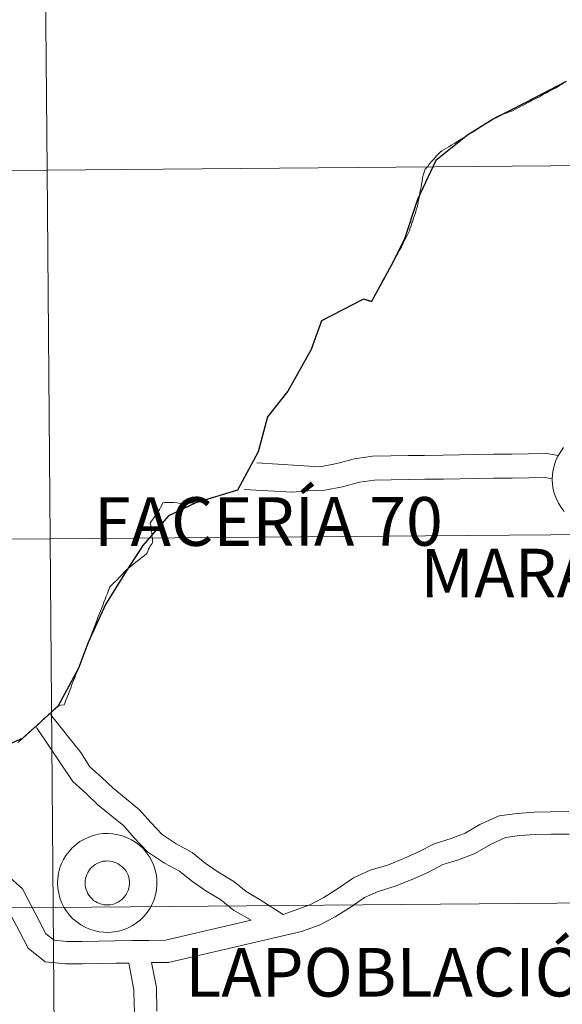
# Model space of a CAD drawing. Units: metres. Extents: x 555478 to 559957, y 4719007 to 4722014.
# Drawn here: x 556359 to 556400, y 4719191 to 4719266 of the extents above; entities that cross this region are included whole.
import ezdxf
from ezdxf.enums import TextEntityAlignment as Align

# ---------------------------------------------------------------- set-up
doc = ezdxf.new("R2010")
doc.units = ezdxf.units.M
doc.header["$MEASUREMENT"] = 0
doc.layers.add('Level 63', color=7, linetype='Continuous', lineweight=0)
doc.styles.add('Arial', font='ARIAL.TTF', dxfattribs={"height": 0.2})

msp = doc.modelspace()

# ---------------------------------------------------------------- linework, layer by layer
at = {"layer": 'Level 63', "linetype": 'Continuous', "lineweight": 0}
for points in [[(556402.11, 4719282.4, -0.24), (556402.34, 4719254.54, -0.24), (556361.36, 4719254.2, -0.24), (556361.12, 4719282.06, -0.24), (556402.11, 4719282.4, -0.24)], [(556361.12, 4719282.06, -0.24), (556361.36, 4719254.2, -0.24), (556320.37, 4719253.85, -0.24), (556320.14, 4719281.72, -0.24), (556361.12, 4719282.06, -0.24)], [(556361.36, 4719254.2, -0.24), (556361.59, 4719226.33, -0.24), (556320.6, 4719225.99, -0.24), (556320.37, 4719253.85, -0.24), (556361.36, 4719254.2, -0.24)], [(556402.34, 4719254.54, -0.24), (556402.57, 4719226.67, -0.24), (556361.59, 4719226.33, -0.24), (556361.36, 4719254.2, -0.24), (556402.34, 4719254.54, -0.24)], [(556402.57, 4719226.67, -0.24), (556402.8, 4719198.81, -0.24), (556361.82, 4719198.47, -0.24), (556361.59, 4719226.33, -0.24), (556402.57, 4719226.67, -0.24)], [(556361.59, 4719226.33, -0.24), (556361.82, 4719198.47, -0.24), (556320.83, 4719198.13, -0.24), (556320.6, 4719225.99, -0.24), (556361.59, 4719226.33, -0.24)], [(556361.82, 4719198.47, -0.24), (556362.05, 4719170.61, -0.24), (556321.07, 4719170.26, -0.24), (556320.83, 4719198.13, -0.24), (556361.82, 4719198.47, -0.24)], [(556402.8, 4719198.81, -0.24), (556403.04, 4719170.95, -0.24), (556362.05, 4719170.61, -0.24), (556361.82, 4719198.47, -0.24), (556402.8, 4719198.81, -0.24)]]:
    msp.add_polyline3d(points, close=True, dxfattribs=at)
for points in [[(556320.37, 4719253.85, -0.24), (556361.36, 4719254.2, -0.24), (556361.12, 4719282.06, -0.24), (556320.14, 4719281.72, -0.24)], [(556320.6, 4719225.99, -0.24), (556361.59, 4719226.33, -0.24), (556361.36, 4719254.2, -0.24), (556320.37, 4719253.85, -0.24)], [(556320.83, 4719198.13, -0.24), (556361.82, 4719198.47, -0.24), (556361.59, 4719226.33, -0.24), (556320.6, 4719225.99, -0.24)], [(556321.07, 4719170.26, -0.24), (556362.05, 4719170.61, -0.24), (556361.82, 4719198.47, -0.24), (556320.83, 4719198.13, -0.24)]]:
    msp.add_polyline3d(points, dxfattribs=at)
at = {"layer": 'Level 63', "color": 38, "linetype": 'Continuous', "lineweight": 30}
msp.add_polyline3d([(556400.59, 4719260.9, 0.01), (556397.49, 4719259.28, 0.01), (556395.07, 4719258.05, 0.01), (556393.14, 4719256.85, 0.01), (556390.74, 4719254.92, 0.01), (556389.34, 4719251.97, 0.01), (556388.34, 4719248.93, 0.01), (556387.37, 4719247, 0.01), (556385.87, 4719244.26, 0.01), (556385.26, 4719244.45, 0.01), (556382.09, 4719242.8, 0.01), (556381.31, 4719240.63, 0.01), (556379.55, 4719237.49, 0.01), (556378.02, 4719235.56, 0.01), (556377.32, 4719232.92, 0.01), (556375.76, 4719230.02, 0.01), (556372.59, 4719229.06, 0.01), (556370.54, 4719228.08, 0.01), (556368.6, 4719225.82, 0.01), (556367.35, 4719223.9, 0.01), (556365.78, 4719221.38, 0.01), (556364.48, 4719218.5, 0.01), (556363.73, 4719216.57, 0.01), (556362.18, 4719213.67, 0.01), (556362.03, 4719213.54, 0.01), (556359.52, 4719211.26, 0.01), (556357.59, 4719210.42, 0.01)], dxfattribs=at)
at = {"layer": 'Level 63', "color": 38, "linetype": 'Continuous', "lineweight": 0}
for points in [[(556385.87, 4719244.26, 0.01), (556385.94, 4719244.38, 0.01), (556386.05, 4719244.57, 0.01), (556386.15, 4719244.78, 0.01), (556386.26, 4719244.97, 0.01), (556386.39, 4719245.2, 0.01), (556386.47, 4719245.36, 0.01), (556386.58, 4719245.57, 0.01), (556386.69, 4719245.77, 0.01), (556386.84, 4719246.03, 0.01), (556386.96, 4719246.26, 0.01), (556387.11, 4719246.52, 0.01), (556387.23, 4719246.75, 0.01), (556387.45, 4719247.16, 0.01), (556387.59, 4719247.4, 0.01), (556387.7, 4719247.61, 0.01), (556387.84, 4719247.86, 0.01), (556387.98, 4719248.14, 0.01), (556388.13, 4719248.41, 0.01), (556388.26, 4719248.68, 0.01), (556388.4, 4719248.94, 0.01), (556388.54, 4719249.2, 0.01), (556388.66, 4719249.47, 0.01), (556388.76, 4719249.67, 0.01), (556388.78, 4719249.75, 0.01), (556388.86, 4719250, 0.01), (556388.92, 4719250.22, 0.01), (556388.96, 4719250.3, 0.01), (556389.05, 4719250.57, 0.01), (556389.12, 4719250.78, 0.01), (556389.19, 4719250.97, 0.01), (556389.26, 4719251.19, 0.01), (556389.32, 4719251.4, 0.01), (556389.37, 4719251.57, 0.01), (556389.41, 4719251.81, 0.01), (556389.44, 4719252.01, 0.01), (556389.49, 4719252.25, 0.01), (556389.52, 4719252.47, 0.01), (556389.58, 4719252.7, 0.01), (556389.62, 4719252.92, 0.01), (556389.65, 4719253.13, 0.01), (556389.7, 4719253.36, 0.01), (556389.74, 4719253.61, 0.01), (556389.79, 4719253.82, 0.01), (556389.82, 4719253.97, 0.01), (556389.92, 4719254.27, 0.01), (556389.99, 4719254.33, 0.01), (556390.12, 4719254.48, 0.01), (556390.24, 4719254.65, 0.01), (556390.46, 4719254.9, 0.01), (556390.58, 4719255.04, 0.01), (556390.79, 4719255.27, 0.01), (556390.99, 4719255.47, 0.01), (556391.1, 4719255.58, 0.01), (556391.2, 4719255.65, 0.01), (556391.53, 4719255.85, 0.01), (556391.72, 4719255.96, 0.01), (556391.9, 4719256.08, 0.01), (556392.17, 4719256.24, 0.01), (556392.38, 4719256.36, 0.01), (556392.57, 4719256.48, 0.01), (556392.82, 4719256.63, 0.01), (556393.07, 4719256.79, 0.01), (556393.23, 4719256.91, 0.01), (556393.5, 4719257.07, 0.01), (556393.76, 4719257.22, 0.01), (556393.97, 4719257.36, 0.01), (556394.21, 4719257.52, 0.01), (556394.43, 4719257.66, 0.01), (556394.62, 4719257.77, 0.01), (556394.84, 4719257.9, 0.01), (556395.06, 4719258.04, 0.01), (556395.35, 4719258.23, 0.01), (556395.6, 4719258.36, 0.01), (556395.83, 4719258.44, 0.01), (556396.05, 4719258.51, 0.01), (556396.23, 4719258.58, 0.01), (556396.39, 4719258.64, 0.01), (556396.57, 4719258.7, 0.01), (556396.76, 4719258.81, 0.01), (556396.91, 4719258.89, 0.01), (556397.13, 4719259, 0.01), (556397.39, 4719259.13, 0.01), (556397.62, 4719259.25, 0.01), (556397.86, 4719259.38, 0.01), (556398.02, 4719259.48, 0.01), (556398.24, 4719259.59, 0.01), (556398.38, 4719259.66, 0.01), (556398.56, 4719259.75, 0.01), (556398.72, 4719259.84, 0.01), (556398.88, 4719259.93, 0.01), (556399.1, 4719260.04, 0.01), (556399.31, 4719260.16, 0.01), (556399.42, 4719260.21, 0.01), (556399.64, 4719260.34, 0.01), (556399.83, 4719260.43, 0.01), (556399.91, 4719260.47, 0.01), (556400.06, 4719260.56, 0.01), (556400.22, 4719260.67, 0.01), (556400.4, 4719260.77, 0.01)], [(556385.26, 4719244.45, 0.01), (556385.5, 4719244.36, 0.01), (556385.7, 4719244.3, 0.01), (556385.87, 4719244.26, 0.01)], [(556385.26, 4719244.45, 0.01), (556385.5, 4719244.36, 0.01), (556385.7, 4719244.3, 0.01), (556385.87, 4719244.26, 0.01)], [(556399.99, 4719232.62, 0.01), (556399.13, 4719232.78, 0.01), (556397.72, 4719232.76, 0.01), (556396.48, 4719232.74, 0.01), (556395.08, 4719232.72, 0.01), (556393.76, 4719232.7, 0.01), (556392.52, 4719232.68, 0.01), (556391.29, 4719232.66, 0.01), (556389.88, 4719232.64, 0.01), (556388.65, 4719232.62, 0.01), (556387.33, 4719232.6, 0.01), (556385.95, 4719232.58, 0.01), (556384.6, 4719232.38, 0.01), (556383.26, 4719232.03, 0.01), (556381.97, 4719231.77, 0.01), (556377.22, 4719232.07, 0.01)], [(556399.99, 4719232.62, 0.01), (556399.13, 4719232.78, 0.01), (556397.72, 4719232.76, 0.01), (556396.48, 4719232.74, 0.01), (556395.08, 4719232.72, 0.01), (556393.76, 4719232.7, 0.01), (556392.52, 4719232.68, 0.01), (556391.29, 4719232.66, 0.01), (556389.88, 4719232.64, 0.01), (556388.65, 4719232.62, 0.01), (556387.33, 4719232.6, 0.01), (556385.95, 4719232.58, 0.01), (556384.6, 4719232.38, 0.01), (556383.26, 4719232.03, 0.01), (556381.97, 4719231.77, 0.01), (556377.22, 4719232.07, 0.01)], [(556400.43, 4719228.41, 0.01), (556400.2, 4719228.71, 0.01), (556400, 4719229.02, 0.01), (556399.84, 4719229.36, 0.01), (556399.7, 4719229.71, 0.01), (556399.61, 4719230.07, 0.01), (556399.55, 4719230.44, 0.01), (556399.53, 4719230.81, 0.01), (556399.53, 4719230.81, 0.01), (556399.54, 4719231.19, 0.01), (556399.6, 4719231.56, 0.01), (556399.69, 4719231.92, 0.01), (556399.81, 4719232.27, 0.01), (556399.97, 4719232.61, 0.01), (556400.17, 4719232.93, 0.01), (556400.39, 4719233.23, 0.01)], [(556400.43, 4719228.41, 0.01), (556400.2, 4719228.71, 0.01), (556400, 4719229.02, 0.01), (556399.84, 4719229.36, 0.01), (556399.7, 4719229.71, 0.01), (556399.61, 4719230.07, 0.01), (556399.55, 4719230.44, 0.01), (556399.53, 4719230.81, 0.01), (556399.53, 4719230.81, 0.01), (556399.54, 4719231.19, 0.01), (556399.6, 4719231.56, 0.01), (556399.69, 4719231.92, 0.01), (556399.81, 4719232.27, 0.01), (556399.97, 4719232.61, 0.01), (556400.17, 4719232.93, 0.01), (556400.39, 4719233.23, 0.01)], [(556399.54, 4719230.86, 0.01), (556398.98, 4719230.97, 0.01), (556397.75, 4719230.95, 0.01), (556396.51, 4719230.93, 0.01), (556395.11, 4719230.91, 0.01), (556393.79, 4719230.89, 0.01), (556392.55, 4719230.87, 0.01), (556391.31, 4719230.85, 0.01), (556389.91, 4719230.83, 0.01), (556388.67, 4719230.81, 0.01), (556387.35, 4719230.79, 0.01), (556386.09, 4719230.77, 0.01), (556384.97, 4719230.61, 0.01), (556383.68, 4719230.26, 0.01), (556382.34, 4719230, 0.01), (556381.09, 4719229.96, 0.01), (556379.88, 4719229.85, 0.01), (556376.25, 4719230.05, 0.01)], [(556399.54, 4719230.86, 0.01), (556398.98, 4719230.97, 0.01), (556397.75, 4719230.95, 0.01), (556396.51, 4719230.93, 0.01), (556395.11, 4719230.91, 0.01), (556393.79, 4719230.89, 0.01), (556392.55, 4719230.87, 0.01), (556391.31, 4719230.85, 0.01), (556389.91, 4719230.83, 0.01), (556388.67, 4719230.81, 0.01), (556387.35, 4719230.79, 0.01), (556386.09, 4719230.77, 0.01), (556384.97, 4719230.61, 0.01), (556383.68, 4719230.26, 0.01), (556382.34, 4719230, 0.01), (556381.09, 4719229.96, 0.01), (556379.88, 4719229.85, 0.01), (556376.25, 4719230.05, 0.01)], [(556362.18, 4719213.67, 0.01), (556362.28, 4719213.7, 0.01), (556362.41, 4719213.76, 0.01), (556362.65, 4719213.79, 0.01), (556362.7, 4719213.91, 0.01), (556362.79, 4719214.14, 0.01), (556362.88, 4719214.36, 0.01), (556362.97, 4719214.61, 0.01), (556363.08, 4719214.88, 0.01), (556363.18, 4719215.14, 0.01), (556363.27, 4719215.39, 0.01), (556363.35, 4719215.62, 0.01), (556363.46, 4719215.85, 0.01), (556363.53, 4719216.07, 0.01), (556363.63, 4719216.3, 0.01), (556363.71, 4719216.49, 0.01), (556363.8, 4719216.72, 0.01), (556363.88, 4719216.94, 0.01), (556363.97, 4719217.2, 0.01), (556364.08, 4719217.44, 0.01), (556364.17, 4719217.68, 0.01), (556364.25, 4719217.93, 0.01), (556364.35, 4719218.17, 0.01), (556364.43, 4719218.35, 0.01), (556364.52, 4719218.58, 0.01), (556364.6, 4719218.81, 0.01), (556364.7, 4719219.05, 0.01), (556364.81, 4719219.37, 0.01), (556364.92, 4719219.63, 0.01), (556365.02, 4719219.89, 0.01), (556365.12, 4719220.15, 0.01), (556365.21, 4719220.38, 0.01), (556365.31, 4719220.64, 0.01), (556365.39, 4719220.86, 0.01), (556365.48, 4719221.08, 0.01), (556365.57, 4719221.29, 0.01), (556365.66, 4719221.54, 0.01), (556365.75, 4719221.77, 0.01), (556365.84, 4719222, 0.01), (556365.92, 4719222.2, 0.01), (556366, 4719222.42, 0.01), (556366.06, 4719222.56, 0.01), (556366.11, 4719222.71, 0.01), (556366.21, 4719222.81, 0.01), (556366.27, 4719222.88, 0.01), (556366.46, 4719223.05, 0.01), (556366.63, 4719223.22, 0.01), (556366.81, 4719223.41, 0.01), (556367, 4719223.6, 0.01), (556367.11, 4719223.71, 0.01), (556367.21, 4719223.83, 0.01), (556367.35, 4719223.96, 0.01), (556367.54, 4719224.14, 0.01), (556367.74, 4719224.3, 0.01), (556367.95, 4719224.46, 0.01), (556368.17, 4719224.64, 0.01), (556368.37, 4719224.79, 0.01), (556368.58, 4719224.96, 0.01), (556368.64, 4719225, 0.01), (556368.76, 4719225.09, 0.01), (556368.86, 4719225.18, 0.01), (556368.93, 4719225.28, 0.01), (556368.97, 4719225.4, 0.01), (556369.03, 4719225.56, 0.01), (556369.1, 4719225.68, 0.01), (556369.14, 4719225.77, 0.01), (556369.24, 4719225.87, 0.01), (556369.31, 4719225.97, 0.01), (556369.34, 4719226.05, 0.01), (556369.35, 4719226.1, 0.01), (556369.34, 4719226.17, 0.01), (556369.33, 4719226.32, 0.01), (556369.31, 4719226.41, 0.01), (556369.29, 4719226.61, 0.01), (556369.28, 4719226.76, 0.01), (556369.25, 4719226.96, 0.01), (556369.2, 4719227.21, 0.01), (556369.19, 4719227.35, 0.01), (556369.16, 4719227.46, 0.01), (556369.16, 4719227.52, 0.01), (556369.24, 4719227.64, 0.01), (556369.38, 4719227.84, 0.01), (556369.48, 4719227.99, 0.01), (556369.63, 4719228.21, 0.01), (556369.72, 4719228.36, 0.01), (556369.85, 4719228.55, 0.01), (556369.93, 4719228.7, 0.01), (556370.06, 4719228.92, 0.01), (556370.12, 4719229.06, 0.01), (556370.24, 4719229.07, 0.01), (556370.47, 4719229.08, 0.01), (556370.7, 4719229.08, 0.01), (556370.94, 4719229.09, 0.01), (556371.2, 4719229.05, 0.01), (556371.42, 4719229.01, 0.01), (556371.59, 4719228.99, 0.01), (556371.67, 4719228.99, 0.01), (556371.93, 4719229.01, 0.01), (556372.14, 4719229.04, 0.01), (556372.36, 4719229.06, 0.01), (556372.59, 4719229.06, 0.01)], [(556362.18, 4719213.67, 0.01), (556362.28, 4719213.7, 0.01), (556362.41, 4719213.76, 0.01), (556362.65, 4719213.79, 0.01), (556362.7, 4719213.91, 0.01), (556362.79, 4719214.14, 0.01), (556362.88, 4719214.36, 0.01), (556362.97, 4719214.61, 0.01), (556363.08, 4719214.88, 0.01), (556363.18, 4719215.14, 0.01), (556363.27, 4719215.39, 0.01), (556363.35, 4719215.62, 0.01), (556363.46, 4719215.85, 0.01), (556363.53, 4719216.07, 0.01), (556363.63, 4719216.3, 0.01), (556363.71, 4719216.49, 0.01), (556363.8, 4719216.72, 0.01), (556363.88, 4719216.94, 0.01), (556363.97, 4719217.2, 0.01), (556364.08, 4719217.44, 0.01), (556364.17, 4719217.68, 0.01), (556364.25, 4719217.93, 0.01), (556364.35, 4719218.17, 0.01), (556364.43, 4719218.35, 0.01), (556364.52, 4719218.58, 0.01), (556364.6, 4719218.81, 0.01), (556364.7, 4719219.05, 0.01), (556364.81, 4719219.37, 0.01), (556364.92, 4719219.63, 0.01), (556365.02, 4719219.89, 0.01), (556365.12, 4719220.15, 0.01), (556365.21, 4719220.38, 0.01), (556365.31, 4719220.64, 0.01), (556365.39, 4719220.86, 0.01), (556365.48, 4719221.08, 0.01), (556365.57, 4719221.29, 0.01), (556365.66, 4719221.54, 0.01), (556365.75, 4719221.77, 0.01), (556365.84, 4719222, 0.01), (556365.92, 4719222.2, 0.01), (556366, 4719222.42, 0.01), (556366.06, 4719222.56, 0.01), (556366.11, 4719222.71, 0.01), (556366.21, 4719222.81, 0.01), (556366.27, 4719222.88, 0.01), (556366.46, 4719223.05, 0.01), (556366.63, 4719223.22, 0.01), (556366.81, 4719223.41, 0.01), (556367, 4719223.6, 0.01), (556367.11, 4719223.71, 0.01), (556367.21, 4719223.83, 0.01), (556367.35, 4719223.96, 0.01), (556367.54, 4719224.14, 0.01), (556367.74, 4719224.3, 0.01), (556367.95, 4719224.46, 0.01), (556368.17, 4719224.64, 0.01), (556368.37, 4719224.79, 0.01), (556368.58, 4719224.96, 0.01), (556368.64, 4719225, 0.01), (556368.76, 4719225.09, 0.01), (556368.86, 4719225.18, 0.01), (556368.93, 4719225.28, 0.01), (556368.97, 4719225.4, 0.01), (556369.03, 4719225.56, 0.01), (556369.1, 4719225.68, 0.01), (556369.14, 4719225.77, 0.01), (556369.24, 4719225.87, 0.01), (556369.31, 4719225.97, 0.01), (556369.34, 4719226.05, 0.01), (556369.35, 4719226.1, 0.01), (556369.34, 4719226.17, 0.01), (556369.33, 4719226.32, 0.01), (556369.31, 4719226.41, 0.01), (556369.29, 4719226.61, 0.01), (556369.28, 4719226.76, 0.01), (556369.25, 4719226.96, 0.01), (556369.2, 4719227.21, 0.01), (556369.19, 4719227.35, 0.01), (556369.16, 4719227.46, 0.01), (556369.16, 4719227.52, 0.01), (556369.24, 4719227.64, 0.01), (556369.38, 4719227.84, 0.01), (556369.48, 4719227.99, 0.01), (556369.63, 4719228.21, 0.01), (556369.72, 4719228.36, 0.01), (556369.85, 4719228.55, 0.01), (556369.93, 4719228.7, 0.01), (556370.06, 4719228.92, 0.01), (556370.12, 4719229.06, 0.01), (556370.24, 4719229.07, 0.01), (556370.47, 4719229.08, 0.01), (556370.7, 4719229.08, 0.01), (556370.94, 4719229.09, 0.01), (556371.2, 4719229.05, 0.01), (556371.42, 4719229.01, 0.01), (556371.59, 4719228.99, 0.01), (556371.67, 4719228.99, 0.01), (556371.93, 4719229.01, 0.01), (556372.14, 4719229.04, 0.01), (556372.36, 4719229.06, 0.01), (556372.59, 4719229.06, 0.01)], [(556359.16, 4719210.94, 0.01), (556359.32, 4719211.1, 0.01), (556359.52, 4719211.26, 0.01), (556359.69, 4719211.42, 0.01), (556360.02, 4719211.71, 0.01), (556360.34, 4719212.01, 0.01), (556360.69, 4719212.31, 0.01), (556360.84, 4719212.46, 0.01), (556361, 4719212.6, 0.01), (556361.17, 4719212.77, 0.01), (556361.36, 4719212.93, 0.01), (556361.5, 4719213.07, 0.01), (556361.67, 4719213.21, 0.01), (556361.83, 4719213.36, 0.01), (556361.98, 4719213.5, 0.01), (556362.03, 4719213.54, 0.01)], [(556359.16, 4719210.94, 0.01), (556359.32, 4719211.1, 0.01), (556359.52, 4719211.26, 0.01), (556359.69, 4719211.42, 0.01), (556360.02, 4719211.71, 0.01), (556360.34, 4719212.01, 0.01), (556360.69, 4719212.31, 0.01), (556360.84, 4719212.46, 0.01), (556361, 4719212.6, 0.01), (556361.17, 4719212.77, 0.01), (556361.36, 4719212.93, 0.01), (556361.5, 4719213.07, 0.01), (556361.67, 4719213.21, 0.01), (556361.83, 4719213.36, 0.01), (556361.98, 4719213.5, 0.01), (556362.03, 4719213.54, 0.01)], [(556362.03, 4719213.54, 0.01), (556362.09, 4719213.61, 0.01), (556362.12, 4719213.64, 0.01), (556362.18, 4719213.67, 0.01)], [(556362.03, 4719213.54, 0.01), (556362.09, 4719213.61, 0.01), (556362.12, 4719213.64, 0.01), (556362.18, 4719213.67, 0.01)], [(556379.21, 4719197.94, 0.01), (556377.46, 4719199.06, 0.01), (556376.41, 4719199.67, 0.01), (556375.47, 4719200.44, 0.01), (556374.27, 4719201.16, 0.01), (556373.3, 4719201.83, 0.01), (556372.32, 4719202.63, 0.01), (556371.12, 4719203.28, 0.01), (556370.06, 4719203.98, 0.01), (556369.19, 4719204.89, 0.01), (556368.35, 4719205.85, 0.01), (556367.34, 4719206.67, 0.01), (556366.35, 4719207.49, 0.01), (556365.48, 4719208.33, 0.01), (556364.6, 4719209.11, 0.01), (556363.91, 4719210.18, 0.01), (556361.62, 4719213.06, 0.01)], [(556379.21, 4719197.94, 0.01), (556377.46, 4719199.06, 0.01), (556376.41, 4719199.67, 0.01), (556375.47, 4719200.44, 0.01), (556374.27, 4719201.16, 0.01), (556373.3, 4719201.83, 0.01), (556372.32, 4719202.63, 0.01), (556371.12, 4719203.28, 0.01), (556370.06, 4719203.98, 0.01), (556369.19, 4719204.89, 0.01), (556368.35, 4719205.85, 0.01), (556367.34, 4719206.67, 0.01), (556366.35, 4719207.49, 0.01), (556365.48, 4719208.33, 0.01), (556364.6, 4719209.11, 0.01), (556363.91, 4719210.18, 0.01), (556361.62, 4719213.06, 0.01)], [(556376.78, 4719197.5, 0.01), (556375.44, 4719198.28, 0.01), (556374.48, 4719199.06, 0.01), (556373.35, 4719199.74, 0.01), (556372.28, 4719200.48, 0.01), (556371.36, 4719201.22, 0.01), (556370.24, 4719201.83, 0.01), (556368.96, 4719202.67, 0.01), (556367.93, 4719203.75, 0.01), (556367.16, 4719204.63, 0.01), (556366.26, 4719205.36, 0.01), (556365.21, 4719206.23, 0.01), (556364.32, 4719207.09, 0.01), (556363.3, 4719208, 0.01), (556360.57, 4719212.08, 0.01)], [(556376.78, 4719197.5, 0.01), (556375.44, 4719198.28, 0.01), (556374.48, 4719199.06, 0.01), (556373.35, 4719199.74, 0.01), (556372.28, 4719200.48, 0.01), (556371.36, 4719201.22, 0.01), (556370.24, 4719201.83, 0.01), (556368.96, 4719202.67, 0.01), (556367.93, 4719203.75, 0.01), (556367.16, 4719204.63, 0.01), (556366.26, 4719205.36, 0.01), (556365.21, 4719206.23, 0.01), (556364.32, 4719207.09, 0.01), (556363.3, 4719208, 0.01), (556360.57, 4719212.08, 0.01)], [(556400.78, 4719205.72, 0.01), (556399.41, 4719205.7, 0.01), (556398.16, 4719205.68, 0.01), (556396.89, 4719205.58, 0.01), (556395.51, 4719205.4, 0.01), (556394.07, 4719204.74, 0.01), (556392.94, 4719204.09, 0.01), (556391.89, 4719203.68, 0.01), (556390.62, 4719203.28, 0.01), (556389.43, 4719202.67, 0.01), (556388.32, 4719202.17, 0.01), (556387.09, 4719201.67, 0.01), (556385.78, 4719201.28, 0.01), (556384.51, 4719200.71, 0.01), (556383.38, 4719199.94, 0.01), (556382.28, 4719199.23, 0.01), (556381.22, 4719198.68, 0.01), (556379.21, 4719197.94, 0.01)], [(556400.78, 4719205.72, 0.01), (556399.41, 4719205.7, 0.01), (556398.16, 4719205.68, 0.01), (556396.89, 4719205.58, 0.01), (556395.51, 4719205.4, 0.01), (556394.07, 4719204.74, 0.01), (556392.94, 4719204.09, 0.01), (556391.89, 4719203.68, 0.01), (556390.62, 4719203.28, 0.01), (556389.43, 4719202.67, 0.01), (556388.32, 4719202.17, 0.01), (556387.09, 4719201.67, 0.01), (556385.78, 4719201.28, 0.01), (556384.51, 4719200.71, 0.01), (556383.38, 4719199.94, 0.01), (556382.28, 4719199.23, 0.01), (556381.22, 4719198.68, 0.01), (556379.21, 4719197.94, 0.01)], [(556400.81, 4719204.02, 0.01), (556399.44, 4719204, 0.01), (556398.24, 4719203.99, 0.01), (556397.06, 4719203.9, 0.01), (556395.99, 4719203.76, 0.01), (556394.86, 4719203.24, 0.01), (556393.69, 4719202.56, 0.01), (556392.45, 4719202.08, 0.01), (556391.27, 4719201.71, 0.01), (556390.18, 4719201.15, 0.01), (556388.99, 4719200.61, 0.01), (556387.65, 4719200.07, 0.01), (556386.37, 4719199.69, 0.01), (556385.35, 4719199.23, 0.01), (556384.33, 4719198.53, 0.01), (556383.14, 4719197.77, 0.01), (556381.91, 4719197.13, 0.01), (556380.59, 4719196.65, 0.01), (556370.53, 4719194.32, 0.01), (556369.26, 4719194.3, 0.01)], [(556400.81, 4719204.02, 0.01), (556399.44, 4719204, 0.01), (556398.24, 4719203.99, 0.01), (556397.06, 4719203.9, 0.01), (556395.99, 4719203.76, 0.01), (556394.86, 4719203.24, 0.01), (556393.69, 4719202.56, 0.01), (556392.45, 4719202.08, 0.01), (556391.27, 4719201.71, 0.01), (556390.18, 4719201.15, 0.01), (556388.99, 4719200.61, 0.01), (556387.65, 4719200.07, 0.01), (556386.37, 4719199.69, 0.01), (556385.35, 4719199.23, 0.01), (556384.33, 4719198.53, 0.01), (556383.14, 4719197.77, 0.01), (556381.91, 4719197.13, 0.01), (556380.59, 4719196.65, 0.01), (556370.53, 4719194.32, 0.01), (556369.26, 4719194.3, 0.01)], [(556376.78, 4719197.5, 0.01), (556370.32, 4719196, 0.01), (556369.05, 4719195.98, 0.01), (556367.82, 4719195.97, 0.01), (556366.52, 4719195.95, 0.01), (556365.3, 4719195.93, 0.01), (556364, 4719195.91, 0.01), (556362.82, 4719195.89, 0.01), (556361.9, 4719195.99, 0.01), (556361.28, 4719196.49, 0.01), (556360.77, 4719197.47, 0.01), (556360.17, 4719198.62, 0.01), (556359.51, 4719199.89, 0.01), (556358.32, 4719200.95, 0.01), (556356.95, 4719201.44, 0.01), (556355.62, 4719201.73, 0.01), (556354.22, 4719201.86, 0.01), (556352.94, 4719201.84, 0.01), (556351.58, 4719201.83, 0.01), (556350.12, 4719201.57, 0.01), (556348.81, 4719201.25, 0.01), (556345.67, 4719199.63, 0.01)], [(556376.78, 4719197.5, 0.01), (556370.32, 4719196, 0.01), (556369.05, 4719195.98, 0.01), (556367.82, 4719195.97, 0.01), (556366.52, 4719195.95, 0.01), (556365.3, 4719195.93, 0.01), (556364, 4719195.91, 0.01), (556362.82, 4719195.89, 0.01), (556361.9, 4719195.99, 0.01), (556361.28, 4719196.49, 0.01), (556360.77, 4719197.47, 0.01), (556360.17, 4719198.62, 0.01), (556359.51, 4719199.89, 0.01), (556358.32, 4719200.95, 0.01), (556356.95, 4719201.44, 0.01), (556355.62, 4719201.73, 0.01), (556354.22, 4719201.86, 0.01), (556352.94, 4719201.84, 0.01), (556351.58, 4719201.83, 0.01), (556350.12, 4719201.57, 0.01), (556348.81, 4719201.25, 0.01), (556345.67, 4719199.63, 0.01)], [(556367.54, 4719194.27, 0.01), (556366.55, 4719194.26, 0.01), (556365.32, 4719194.24, 0.01), (556364.02, 4719194.22, 0.01), (556362.75, 4719194.2, 0.01), (556361.21, 4719194.36, 0.01), (556359.93, 4719195.4, 0.01), (556359.26, 4719196.7, 0.01), (556358.66, 4719197.83, 0.01), (556358.14, 4719198.84, 0.01), (556357.43, 4719199.47, 0.01), (556356.48, 4719199.81, 0.01), (556355.35, 4719200.06, 0.01), (556354.15, 4719200.17, 0.01), (556352.97, 4719200.15, 0.01), (556351.74, 4719200.14, 0.01), (556350.47, 4719199.92, 0.01), (556349.33, 4719199.63, 0.01), (556348.41, 4719199.27, 0.01), (556346.58, 4719198.03, 0.01)], [(556367.54, 4719194.27, 0.01), (556366.55, 4719194.26, 0.01), (556365.32, 4719194.24, 0.01), (556364.02, 4719194.22, 0.01), (556362.75, 4719194.2, 0.01), (556361.21, 4719194.36, 0.01), (556359.93, 4719195.4, 0.01), (556359.26, 4719196.7, 0.01), (556358.66, 4719197.83, 0.01), (556358.14, 4719198.84, 0.01), (556357.43, 4719199.47, 0.01), (556356.48, 4719199.81, 0.01), (556355.35, 4719200.06, 0.01), (556354.15, 4719200.17, 0.01), (556352.97, 4719200.15, 0.01), (556351.74, 4719200.14, 0.01), (556350.47, 4719199.92, 0.01), (556349.33, 4719199.63, 0.01), (556348.41, 4719199.27, 0.01), (556346.58, 4719198.03, 0.01)], [(556367.54, 4719194.27, 0.01), (556367.93, 4719192.25, 0.01), (556367.94, 4719191.08, 0.01), (556368.02, 4719190.04, 0.01), (556367.7, 4719189.26, 0.01), (556366.96, 4719188.67, 0.01), (556365.91, 4719188.22, 0.01), (556364.62, 4719187.9, 0.01), (556363.11, 4719186.93, 0.01), (556362.53, 4719185.31, 0.01), (556362.77, 4719183.51, 0.01), (556364.09, 4719182.64, 0.01), (556364.42, 4719182.04, 0.01), (556364.24, 4719181.23, 0.01), (556363.72, 4719180.21, 0.01), (556363.25, 4719179.11, 0.01), (556362.3, 4719177.99, 0.01)], [(556367.54, 4719194.27, 0.01), (556367.93, 4719192.25, 0.01), (556367.94, 4719191.08, 0.01), (556368.02, 4719190.04, 0.01), (556367.7, 4719189.26, 0.01), (556366.96, 4719188.67, 0.01), (556365.91, 4719188.22, 0.01), (556364.62, 4719187.9, 0.01), (556363.11, 4719186.93, 0.01), (556362.53, 4719185.31, 0.01), (556362.77, 4719183.51, 0.01), (556364.09, 4719182.64, 0.01), (556364.42, 4719182.04, 0.01), (556364.24, 4719181.23, 0.01), (556363.72, 4719180.21, 0.01), (556363.25, 4719179.11, 0.01), (556362.3, 4719177.99, 0.01)], [(556369.26, 4719194.3, 0.01), (556369.63, 4719192.42, 0.01), (556369.65, 4719190.64, 0.01)], [(556369.26, 4719194.3, 0.01), (556369.63, 4719192.42, 0.01), (556369.65, 4719190.64, 0.01)]]:
    msp.add_polyline3d(points, dxfattribs=at)
for points in [[(556362.15, 4719200.29, 0.01), (556362.17, 4719200.67, 0.01), (556362.22, 4719201.04, 0.01), (556362.31, 4719201.4, 0.01), (556362.44, 4719201.75, 0.01), (556362.6, 4719202.09, 0.01), (556362.79, 4719202.41, 0.01), (556363.02, 4719202.71, 0.01), (556363.27, 4719202.98, 0.01), (556363.55, 4719203.23, 0.01), (556363.85, 4719203.45, 0.01), (556364.18, 4719203.64, 0.01), (556364.52, 4719203.79, 0.01), (556364.87, 4719203.91, 0.01), (556365.23, 4719204, 0.01), (556365.6, 4719204.05, 0.01), (556365.97, 4719204.06, 0.01), (556366.34, 4719204.03, 0.01), (556366.71, 4719203.97, 0.01), (556367.07, 4719203.88, 0.01), (556367.42, 4719203.74, 0.01), (556367.75, 4719203.58, 0.01), (556368.07, 4719203.38, 0.01), (556368.36, 4719203.15, 0.01), (556368.64, 4719202.9, 0.01), (556368.88, 4719202.61, 0.01), (556369.1, 4719202.31, 0.01), (556369.28, 4719201.98, 0.01), (556369.43, 4719201.64, 0.01), (556369.54, 4719201.28, 0.01), (556369.62, 4719200.91, 0.01), (556369.66, 4719200.54, 0.01), (556369.66, 4719200.17, 0.01), (556369.63, 4719199.8, 0.01), (556369.56, 4719199.43, 0.01), (556369.45, 4719199.07, 0.01), (556369.3, 4719198.72, 0.01), (556369.13, 4719198.39, 0.01), (556368.92, 4719198.08, 0.01), (556368.68, 4719197.8, 0.01), (556368.41, 4719197.54, 0.01), (556368.12, 4719197.3, 0.01), (556367.81, 4719197.1, 0.01), (556367.48, 4719196.93, 0.01), (556367.13, 4719196.79, 0.01), (556366.77, 4719196.69, 0.01), (556366.41, 4719196.62, 0.01), (556366.04, 4719196.59, 0.01), (556365.66, 4719196.6, 0.01), (556365.29, 4719196.64, 0.01), (556364.93, 4719196.72, 0.01), (556364.57, 4719196.83, 0.01), (556364.23, 4719196.98, 0.01), (556363.91, 4719197.16, 0.01), (556363.6, 4719197.38, 0.01), (556363.32, 4719197.62, 0.01), (556363.06, 4719197.89, 0.01), (556362.83, 4719198.18, 0.01), (556362.63, 4719198.5, 0.01), (556362.46, 4719198.84, 0.01), (556362.33, 4719199.19, 0.01), (556362.24, 4719199.55, 0.01), (556362.18, 4719199.92, 0.01), (556362.15, 4719200.29, 0.01)], [(556362.15, 4719200.29, 0.01), (556362.17, 4719200.67, 0.01), (556362.22, 4719201.04, 0.01), (556362.31, 4719201.4, 0.01), (556362.44, 4719201.75, 0.01), (556362.6, 4719202.09, 0.01), (556362.79, 4719202.41, 0.01), (556363.02, 4719202.71, 0.01), (556363.27, 4719202.98, 0.01), (556363.55, 4719203.23, 0.01), (556363.85, 4719203.45, 0.01), (556364.18, 4719203.64, 0.01), (556364.52, 4719203.79, 0.01), (556364.87, 4719203.91, 0.01), (556365.23, 4719204, 0.01), (556365.6, 4719204.05, 0.01), (556365.97, 4719204.06, 0.01), (556366.34, 4719204.03, 0.01), (556366.71, 4719203.97, 0.01), (556367.07, 4719203.88, 0.01), (556367.42, 4719203.74, 0.01), (556367.75, 4719203.58, 0.01), (556368.07, 4719203.38, 0.01), (556368.36, 4719203.15, 0.01), (556368.64, 4719202.9, 0.01), (556368.88, 4719202.61, 0.01), (556369.1, 4719202.31, 0.01), (556369.28, 4719201.98, 0.01), (556369.43, 4719201.64, 0.01), (556369.54, 4719201.28, 0.01), (556369.62, 4719200.91, 0.01), (556369.66, 4719200.54, 0.01), (556369.66, 4719200.17, 0.01), (556369.63, 4719199.8, 0.01), (556369.56, 4719199.43, 0.01), (556369.45, 4719199.07, 0.01), (556369.3, 4719198.72, 0.01), (556369.13, 4719198.39, 0.01), (556368.92, 4719198.08, 0.01), (556368.68, 4719197.8, 0.01), (556368.41, 4719197.54, 0.01), (556368.12, 4719197.3, 0.01), (556367.81, 4719197.1, 0.01), (556367.48, 4719196.93, 0.01), (556367.13, 4719196.79, 0.01), (556366.77, 4719196.69, 0.01), (556366.41, 4719196.62, 0.01), (556366.04, 4719196.59, 0.01), (556365.66, 4719196.6, 0.01), (556365.29, 4719196.64, 0.01), (556364.93, 4719196.72, 0.01), (556364.57, 4719196.83, 0.01), (556364.23, 4719196.98, 0.01), (556363.91, 4719197.16, 0.01), (556363.6, 4719197.38, 0.01), (556363.32, 4719197.62, 0.01), (556363.06, 4719197.89, 0.01), (556362.83, 4719198.18, 0.01), (556362.63, 4719198.5, 0.01), (556362.46, 4719198.84, 0.01), (556362.33, 4719199.19, 0.01), (556362.24, 4719199.55, 0.01), (556362.18, 4719199.92, 0.01), (556362.15, 4719200.29, 0.01)], [(556364.24, 4719200.31, 0.01), (556364.24, 4719200.48, 0.01), (556364.27, 4719200.64, 0.01), (556364.31, 4719200.8, 0.01), (556364.36, 4719200.96, 0.01), (556364.44, 4719201.11, 0.01), (556364.52, 4719201.25, 0.01), (556364.62, 4719201.38, 0.01), (556364.74, 4719201.51, 0.01), (556364.86, 4719201.62, 0.01), (556365, 4719201.72, 0.01), (556365.14, 4719201.8, 0.01), (556365.29, 4719201.87, 0.01), (556365.45, 4719201.92, 0.01), (556365.61, 4719201.96, 0.01), (556365.77, 4719201.98, 0.01), (556365.94, 4719201.99, 0.01), (556366.1, 4719201.98, 0.01), (556366.27, 4719201.95, 0.01), (556366.43, 4719201.9, 0.01), (556366.58, 4719201.85, 0.01), (556366.73, 4719201.77, 0.01), (556366.87, 4719201.68, 0.01), (556367, 4719201.58, 0.01), (556367.12, 4719201.47, 0.01), (556367.23, 4719201.34, 0.01), (556367.33, 4719201.21, 0.01), (556367.41, 4719201.06, 0.01), (556367.48, 4719200.91, 0.01), (556367.53, 4719200.75, 0.01), (556367.56, 4719200.59, 0.01), (556367.58, 4719200.42, 0.01), (556367.58, 4719200.25, 0.01), (556367.57, 4719200.09, 0.01), (556367.53, 4719199.92, 0.01), (556367.49, 4719199.76, 0.01), (556367.42, 4719199.61, 0.01), (556367.34, 4719199.46, 0.01), (556367.25, 4719199.33, 0.01), (556367.14, 4719199.2, 0.01), (556367.02, 4719199.08, 0.01), (556366.89, 4719198.98, 0.01), (556366.76, 4719198.89, 0.01), (556366.61, 4719198.81, 0.01), (556366.45, 4719198.75, 0.01), (556366.29, 4719198.7, 0.01), (556366.13, 4719198.68, 0.01), (556365.97, 4719198.66, 0.01), (556365.8, 4719198.66, 0.01), (556365.64, 4719198.68, 0.01), (556365.47, 4719198.72, 0.01), (556365.32, 4719198.77, 0.01), (556365.16, 4719198.84, 0.01), (556365.02, 4719198.92, 0.01), (556364.88, 4719199.01, 0.01), (556364.76, 4719199.12, 0.01), (556364.64, 4719199.24, 0.01), (556364.54, 4719199.37, 0.01), (556364.45, 4719199.51, 0.01), (556364.38, 4719199.66, 0.01), (556364.32, 4719199.82, 0.01), (556364.27, 4719199.98, 0.01), (556364.25, 4719200.14, 0.01), (556364.24, 4719200.31, 0.01)], [(556364.24, 4719200.31, 0.01), (556364.24, 4719200.48, 0.01), (556364.27, 4719200.64, 0.01), (556364.31, 4719200.8, 0.01), (556364.36, 4719200.96, 0.01), (556364.44, 4719201.11, 0.01), (556364.52, 4719201.25, 0.01), (556364.62, 4719201.38, 0.01), (556364.74, 4719201.51, 0.01), (556364.86, 4719201.62, 0.01), (556365, 4719201.72, 0.01), (556365.14, 4719201.8, 0.01), (556365.29, 4719201.87, 0.01), (556365.45, 4719201.92, 0.01), (556365.61, 4719201.96, 0.01), (556365.77, 4719201.98, 0.01), (556365.94, 4719201.99, 0.01), (556366.1, 4719201.98, 0.01), (556366.27, 4719201.95, 0.01), (556366.43, 4719201.9, 0.01), (556366.58, 4719201.85, 0.01), (556366.73, 4719201.77, 0.01), (556366.87, 4719201.68, 0.01), (556367, 4719201.58, 0.01), (556367.12, 4719201.47, 0.01), (556367.23, 4719201.34, 0.01), (556367.33, 4719201.21, 0.01), (556367.41, 4719201.06, 0.01), (556367.48, 4719200.91, 0.01), (556367.53, 4719200.75, 0.01), (556367.56, 4719200.59, 0.01), (556367.58, 4719200.42, 0.01), (556367.58, 4719200.25, 0.01), (556367.57, 4719200.09, 0.01), (556367.53, 4719199.92, 0.01), (556367.49, 4719199.76, 0.01), (556367.42, 4719199.61, 0.01), (556367.34, 4719199.46, 0.01), (556367.25, 4719199.33, 0.01), (556367.14, 4719199.2, 0.01), (556367.02, 4719199.08, 0.01), (556366.89, 4719198.98, 0.01), (556366.76, 4719198.89, 0.01), (556366.61, 4719198.81, 0.01), (556366.45, 4719198.75, 0.01), (556366.29, 4719198.7, 0.01), (556366.13, 4719198.68, 0.01), (556365.97, 4719198.66, 0.01), (556365.8, 4719198.66, 0.01), (556365.64, 4719198.68, 0.01), (556365.47, 4719198.72, 0.01), (556365.32, 4719198.77, 0.01), (556365.16, 4719198.84, 0.01), (556365.02, 4719198.92, 0.01), (556364.88, 4719199.01, 0.01), (556364.76, 4719199.12, 0.01), (556364.64, 4719199.24, 0.01), (556364.54, 4719199.37, 0.01), (556364.45, 4719199.51, 0.01), (556364.38, 4719199.66, 0.01), (556364.32, 4719199.82, 0.01), (556364.27, 4719199.98, 0.01), (556364.25, 4719200.14, 0.01), (556364.24, 4719200.31, 0.01)]]:
    msp.add_polyline3d(points, close=True, dxfattribs=at)

# ---------------------------------------------------------------- texts
at = {"layer": 'Level 63', "linetype": 'Continuous', "lineweight": 0, "style": 'Arial'}
for s, p in [('FACERÍA 70', (556378.0851, 4719227.6426, 0.01)), ('MARAÑON', (556401.721, 4719223.7481, 0.01)), ('LAPOBLACIÓN', (556388.6738, 4719193.574, 0.01))]:
    msp.add_text(s, height=3.67536, rotation=0.046739, dxfattribs=at).set_placement(p, align=Align.MIDDLE_CENTER)

doc.saveas('drawing.dxf')
